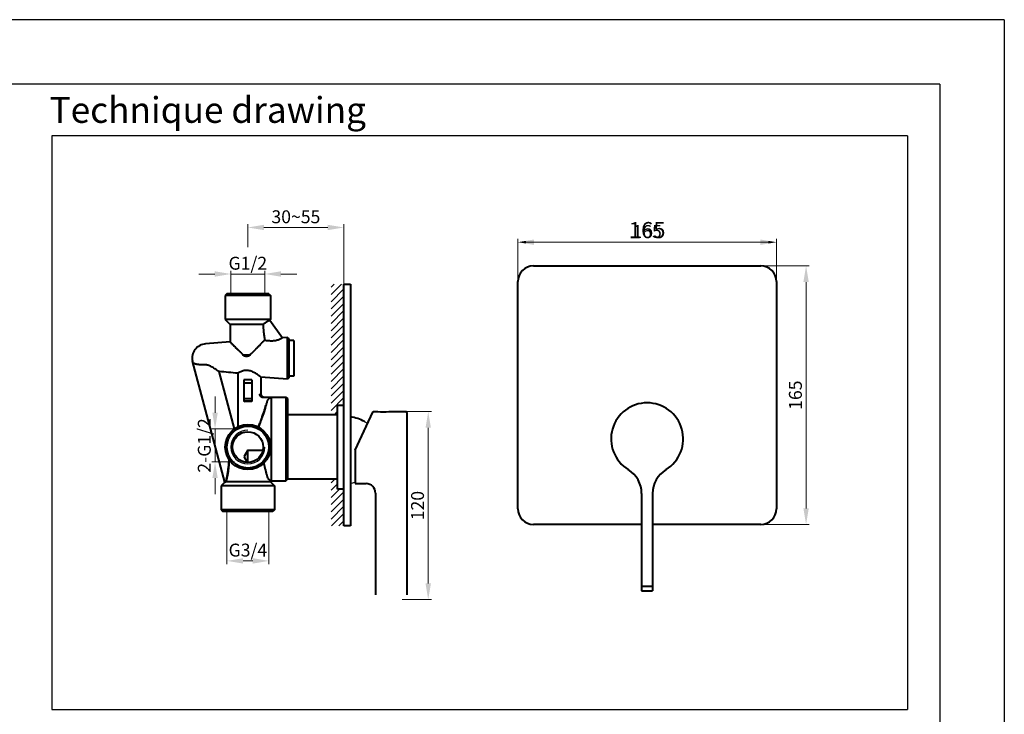
# Model space of a CAD drawing. Units: millimetres. Extents: x 9417 to 10637, y -1912 to -1032.
# Drawn here: x 10027 to 10637, y -1462 to -1032 of the extents above; entities that cross this region are included whole.
import ezdxf

# ---------------------------------------------------------------- set-up
doc = ezdxf.new("R2010")
doc.units = ezdxf.units.MM
doc.header["$LTSCALE"] = 10
doc.layers.get('0').update_dxf_attribs({"lineweight": 40})
doc.layers.add('2细线层', color=3, linetype='Continuous')
doc.layers.add('5剖面线层', color=4, linetype='Continuous')
doc.layers.add('7标注层', color=3, linetype='Continuous', lineweight=18)
doc.layers.add('文本', color=3, linetype='Continuous', lineweight=9)
doc.styles.add('PC_TEXTSTYLE', font='arial.ttf')
doc.styles.add('STYLE1', font='arial.ttf')
doc.styles.add('TH_GBDIM', font='arial.ttf')
doc.dimstyles.new('TH_GBDIM', dxfattribs={"dimscale": 2, "dimtxt": 5, "dimasz": 2.5, "dimexe": 1, "dimexo": 0.5, "dimgap": 1.2, "dimtad": 1, "dimdec": 1, "dimdsep": 46, "dimtxsty": 'TH_GBDIM', "dimcen": 0, "dimclrd": 256, "dimclre": 256, "dimclrt": 256, "dimadec": 0, "dimazin": 2, "dimtfac": 0.714286, "dimtdec": 1, "dimtmove": 0, "dimatfit": 3, "dimfxl": 2, "dimtolj": 1, "dimtzin": 0, "dimlwd": -1, "dimlwe": -1, "dimarcsym": 0})
doc.dimstyles.new('TH_GBDIM1', dxfattribs={"dimtxt": 8, "dimasz": 10, "dimexe": 2, "dimexo": 0, "dimgap": 1.5, "dimtad": 1, "dimdec": 0, "dimzin": 0, "dimdsep": 46, "dimtxsty": 'TH_GBDIM', "dimcen": 2.5, "dimclrd": 130, "dimclre": 130, "dimclrt": 3, "dimadec": 0, "dimazin": 0, "dimtfac": 0.714286, "dimtdec": 0, "dimtmove": 0, "dimatfit": 3, "dimfxl": 1, "dimtzin": 0, "dimlwd": -1, "dimlwe": -1, "dimarcsym": 0})

# ---------------------------------------------------------------- blocks, each defined once
blk = doc.blocks.new('*D42')
at = {"layer": '7标注层', "color": 130}
for p, q in [((10168.38, -1172.58), (10168.38, -1158.47)), ((10227.92, -1195.61), (10227.92, -1158.47)), ((10178.38, -1160.47), (10217.92, -1160.47))]:
    blk.add_line(p, q, dxfattribs=at)
for points in [[(10178.38, -1158.81), (10178.38, -1162.14), (10168.38, -1160.47)], [(10217.92, -1158.81), (10217.92, -1162.14), (10227.92, -1160.47)]]:
    blk.add_solid(points, dxfattribs=at)
at = {"layer": 'Defpoints', "color": 0}
for p in [(10227.92, -1160.47), (10168.38, -1172.58), (10227.92, -1195.61)]:
    blk.add_point(p, dxfattribs=at)
at = {"layer": '7标注层', "color": 3, "insert": (10198.15, -1154.89), "char_height": 8, "attachment_point": 5, "style": 'STYLE1'}
blk.add_mtext('30~55', dxfattribs=at)
blk = doc.blocks.new('*D43')
at = {"layer": '7标注层', "color": 130}
for p, q in [((10155.42, -1336.52), (10155.42, -1369.05)), ((10181.42, -1336.52), (10181.42, -1369.05)), ((10165.42, -1367.05), (10171.42, -1367.05))]:
    blk.add_line(p, q, dxfattribs=at)
for points in [[(10165.42, -1365.38), (10165.42, -1368.72), (10155.42, -1367.05)], [(10171.42, -1365.38), (10171.42, -1368.72), (10181.42, -1367.05)]]:
    blk.add_solid(points, dxfattribs=at)
at = {"layer": 'Defpoints', "color": 0}
for p in [(10155.42, -1336.52), (10181.42, -1336.52), (10181.42, -1367.05)]:
    blk.add_point(p, dxfattribs=at)
at = {"layer": '7标注层', "color": 3, "insert": (10168.42, -1361.41), "char_height": 8, "attachment_point": 5, "style": 'STYLE1'}
blk.add_mtext('G3/4', dxfattribs=at)
blk = doc.blocks.new('*D44')
at = {"layer": '7标注层', "color": 130}
for p, q in [((10147.93, -1189.3), (10137.93, -1189.3)), ((10157.93, -1201.52), (10157.93, -1187.3)), ((10157.93, -1189.3), (10178.83, -1189.3)), ((10178.83, -1201.52), (10178.83, -1187.3)), ((10188.83, -1189.3), (10198.83, -1189.3))]:
    blk.add_line(p, q, dxfattribs=at)
for points in [[(10147.93, -1187.63), (10147.93, -1190.96), (10157.93, -1189.3)], [(10188.83, -1187.63), (10188.83, -1190.96), (10178.83, -1189.3)]]:
    blk.add_solid(points, dxfattribs=at)
at = {"layer": 'Defpoints', "color": 0}
for p in [(10178.83, -1189.3), (10157.93, -1201.52), (10178.83, -1201.52)]:
    blk.add_point(p, dxfattribs=at)
at = {"layer": '7标注层', "color": 3, "insert": (10168.38, -1183.66), "char_height": 8, "attachment_point": 5, "style": 'STYLE1'}
blk.add_mtext('G1/2', dxfattribs=at)
blk = doc.blocks.new('*D49')
at = {"layer": '7标注层', "color": 130}
for p, q in [((10148.07, -1275.27), (10148.07, -1265.27)), ((10160.09, -1285.27), (10146.07, -1285.27)), ((10148.07, -1285.27), (10148.07, -1305.77)), ((10160.09, -1305.77), (10146.07, -1305.77)), ((10148.07, -1315.77), (10148.07, -1325.77))]:
    blk.add_line(p, q, dxfattribs=at)
for points in [[(10146.41, -1275.27), (10149.74, -1275.27), (10148.07, -1285.27)], [(10146.41, -1315.77), (10149.74, -1315.77), (10148.07, -1305.77)]]:
    blk.add_solid(points, dxfattribs=at)
at = {"layer": 'Defpoints', "color": 0}
for p in [(10160.09, -1285.27), (10148.07, -1305.77), (10160.09, -1305.77)]:
    blk.add_point(p, dxfattribs=at)
at = {"layer": '7标注层', "color": 3, "insert": (10142.44, -1295.52), "char_height": 8, "attachment_point": 5, "rotation": 90, "style": 'STYLE1'}
blk.add_mtext('2-G1/2', dxfattribs=at)
blk = doc.blocks.new('*D50')
at = {"layer": '7标注层'}
for p, q in [((10335.64, -1183.26), (10335.64, -1167.6)), ((10340.64, -1169.6), (10490.87, -1169.6)), ((10495.87, -1183.26), (10495.87, -1167.6))]:
    blk.add_line(p, q, dxfattribs=at)
for points in [[(10340.64, -1168.77), (10340.64, -1170.43), (10335.64, -1169.6)], [(10490.87, -1168.77), (10490.87, -1170.43), (10495.87, -1169.6)]]:
    blk.add_solid(points, dxfattribs=at)
at = {"layer": 'Defpoints', "color": 0}
for p in [(10495.87, -1169.6), (10335.64, -1184.26), (10495.87, -1184.26)]:
    blk.add_point(p, dxfattribs=at)
at = {"layer": '7标注层', "insert": (10415.76, -1162.1), "char_height": 10, "attachment_point": 5, "style": 'TH_GBDIM'}
blk.add_mtext('\\A1;{165}{}{}', dxfattribs=at)
blk = doc.blocks.new('*D51')
at = {"layer": '7标注层', "color": 130}
for p, q in [((10335.64, -1193.98), (10335.64, -1167.6)), ((10345.64, -1169.6), (10485.87, -1169.6)), ((10495.87, -1193.98), (10495.87, -1167.6))]:
    blk.add_line(p, q, dxfattribs=at)
for points in [[(10345.64, -1167.93), (10345.64, -1171.27), (10335.64, -1169.6)], [(10485.87, -1167.93), (10485.87, -1171.27), (10495.87, -1169.6)]]:
    blk.add_solid(points, dxfattribs=at)
at = {"layer": 'Defpoints', "color": 0}
for p in [(10495.87, -1169.6), (10335.64, -1193.98), (10495.87, -1193.98)]:
    blk.add_point(p, dxfattribs=at)
at = {"layer": '7标注层', "color": 3, "insert": (10415.76, -1164.02), "char_height": 8, "attachment_point": 5, "style": 'STYLE1'}
blk.add_mtext('{165}{}{}', dxfattribs=at)
blk = doc.blocks.new('*D52')
at = {"layer": '7标注层', "color": 130}
for p, q in [((10486.16, -1184.26), (10516.24, -1184.26)), ((10514.24, -1194.26), (10514.24, -1334.5)), ((10486.16, -1344.5), (10516.24, -1344.5))]:
    blk.add_line(p, q, dxfattribs=at)
for points in [[(10512.57, -1194.26), (10515.9, -1194.26), (10514.24, -1184.26)], [(10512.57, -1334.5), (10515.9, -1334.5), (10514.24, -1344.5)]]:
    blk.add_solid(points, dxfattribs=at)
at = {"layer": 'Defpoints', "color": 0}
for p in [(10486.16, -1184.26), (10486.16, -1344.5), (10514.24, -1344.5)]:
    blk.add_point(p, dxfattribs=at)
at = {"layer": '7标注层', "color": 3, "insert": (10508.65, -1264.38), "char_height": 8, "attachment_point": 5, "rotation": 90, "style": 'STYLE1'}
blk.add_mtext('{165}{}{}', dxfattribs=at)
blk = doc.blocks.new('*D53')
at = {"layer": '7标注层', "color": 130}
for p, q in [((10266.4, -1274.53), (10282.14, -1274.53)), ((10280.14, -1381.06), (10280.14, -1284.53)), ((10263.97, -1391.06), (10282.14, -1391.06))]:
    blk.add_line(p, q, dxfattribs=at)
for points in [[(10278.47, -1284.53), (10281.8, -1284.53), (10280.14, -1274.53)], [(10278.47, -1381.06), (10281.8, -1381.06), (10280.14, -1391.06)]]:
    blk.add_solid(points, dxfattribs=at)
at = {"layer": 'Defpoints', "color": 0}
for p in [(10266.4, -1274.53), (10280.14, -1274.53), (10263.97, -1391.06)]:
    blk.add_point(p, dxfattribs=at)
at = {"layer": '7标注层', "color": 3, "insert": (10274.55, -1332.79), "char_height": 8, "attachment_point": 5, "rotation": 90, "style": 'STYLE1'}
blk.add_mtext('120', dxfattribs=at)

msp = doc.modelspace()

# ---------------------------------------------------------------- hatches: boundary and pattern name
at = {"layer": '5剖面线层'}
h = msp.add_hatch(dxfattribs=at)
h.set_pattern_fill('ANSI31', color=256, style=0)
h.set_pattern_definition([(45, (2309.0178, -869.0627), (-2.245064, 2.245064), [])])
h.paths.add_polyline_path([(10227.92, -1195.61), (10219.98, -1195.61), (10219.98, -1276.52), (10223.92, -1276.52), (10223.92, -1270.52), (10227.92, -1270.52)])
h.paths.add_polyline_path([(10227.92, -1322.52), (10223.92, -1322.52), (10223.92, -1316.52), (10219.98, -1316.52), (10219.98, -1345.39), (10227.92, -1345.39)])

# ---------------------------------------------------------------- linework, layer by layer
for p, q in [((10345.35, -1184.26), (10486.16, -1184.26)), ((10345.35, -1184.26), (10486.16, -1184.26)), ((10335.64, -1334.78), (10335.64, -1193.98)), ((10495.87, -1193.98), (10495.87, -1334.78)), ((10155.42, -1201.52), (10154.42, -1202.52)), ((10181.42, -1201.52), (10155.42, -1201.52)), ((10181.42, -1201.52), (10182.42, -1202.52)), ((10227.92, -1195.61), (10231.92, -1195.61)), ((10227.92, -1345.39), (10227.92, -1195.61)), ((10231.92, -1195.61), (10231.92, -1345.39)), ((10154.42, -1202.52), (10154.42, -1217.52)), ((10182.42, -1202.52), (10154.42, -1202.52)), ((10182.42, -1202.52), (10182.42, -1217.52)), ((10154.42, -1217.52), (10157.42, -1220.52)), ((10182.42, -1217.52), (10154.42, -1217.52)), ((10182.42, -1217.52), (10182.07, -1217.87)), ((10182.07, -1217.87), (10189.76, -1228.85)), ((10157.42, -1220.52), (10157.42, -1231.37)), ((10177.96, -1220.52), (10157.42, -1220.52)), ((10157.42, -1231.37), (10142.22, -1232.55)), ((10192.92, -1228.6), (10189.76, -1228.85)), ((10192.92, -1254.45), (10192.92, -1228.6)), ((10193.92, -1229.52), (10192.92, -1228.6)), ((10193.92, -1253.52), (10193.92, -1229.52)), ((10196.92, -1230.52), (10193.92, -1230.52)), ((10196.92, -1230.52), (10196.92, -1252.52)), ((10154.16, -1318.28), (10134.08, -1243.32)), ((10169.66, -1239.52), (10165.46, -1239.52)), ((10160.09, -1285.27), (10150.57, -1249.75)), ((10162.17, -1250.79), (10162.17, -1284)), ((10165.92, -1254.85), (10165.92, -1268.2)), ((10170.92, -1254.85), (10170.92, -1268.2)), ((10176.42, -1253.16), (10176.42, -1263.54)), ((10192.92, -1254.45), (10176.42, -1253.16)), ((10193.92, -1253.52), (10192.92, -1254.45)), ((10196.92, -1252.52), (10193.92, -1252.52)), ((10165.92, -1256.66), (10170.92, -1256.66)), ((10165.92, -1266.39), (10170.92, -1266.39)), ((10182.93, -1265.79), (10177.58, -1265.79)), ((10178.38, -1265.52), (10191.92, -1265.52)), ((10182.93, -1265.79), (10182.93, -1317.52)), ((10191.92, -1265.52), (10191.92, -1317.52)), ((10191.92, -1265.52), (10192.92, -1266.52)), ((10192.92, -1266.52), (10192.92, -1316.52)), ((10223.92, -1270.52), (10227.92, -1270.52)), ((10223.92, -1322.52), (10223.92, -1270.52)), ((10234.84, -1298.41), (10245.98, -1274.53)), ((10245.98, -1274.53), (10248.92, -1274.53)), ((10255.72, -1274.53), (10266.4, -1274.53)), ((10223.92, -1276.52), (10192.92, -1276.52)), ((10234.84, -1298.41), (10244.35, -1278.02)), ((10266.88, -1275.01), (10266.88, -1388.14)), ((10168.42, -1298.36), (10166.11, -1302.36)), ((10168.42, -1298.36), (10177.74, -1298.36)), ((10168.42, -1306.02), (10168.42, -1298.36)), ((10234.84, -1298.41), (10234.84, -1319.2)), ((10168.22, -1306.02), (10166.11, -1302.36)), ((10182.42, -1317.48), (10182.93, -1317.52)), ((10182.42, -1317.48), (10182.42, -1318.02)), ((10182.93, -1317.52), (10191.92, -1317.52)), ((10191.92, -1317.52), (10192.92, -1316.52)), ((10223.92, -1316.52), (10192.92, -1316.52)), ((10154.16, -1318.28), (10151.92, -1320.52)), ((10184.92, -1320.52), (10151.92, -1320.52)), ((10151.92, -1320.52), (10151.92, -1335.52)), ((10182.42, -1318.02), (10154.79, -1318.02)), ((10182.42, -1318.02), (10184.92, -1320.52)), ((10184.92, -1320.52), (10184.92, -1335.52)), ((10227.92, -1322.52), (10223.92, -1322.52)), ((10234.84, -1319.2), (10241.64, -1319.2)), ((10247.46, -1325.02), (10247.46, -1388.14)), ((10412.36, -1325.37), (10412.36, -1385.67)), ((10419.15, -1325.37), (10419.15, -1385.67)), ((10184.92, -1335.52), (10151.92, -1335.52)), ((10151.92, -1335.52), (10152.92, -1336.52)), ((10184.92, -1335.52), (10183.92, -1336.52)), ((10183.92, -1336.52), (10152.92, -1336.52)), ((10231.92, -1345.39), (10227.92, -1345.39)), ((10412.36, -1344.5), (10345.35, -1344.5)), ((10486.16, -1344.5), (10419.15, -1344.5)), ((10412.36, -1382.76), (10419.15, -1382.76)), ((10412.36, -1385.67), (10419.15, -1385.67))]:
    msp.add_line(p, q)
for radius in [14, 13, 9.5]:
    msp.add_circle((10168.42, -1296.52), radius)
for centre, radius, start, end in [((10345.35, -1193.98), 9.71, 90, 180), ((10486.16, -1193.98), 9.71, 0, 90), ((10142.92, -1241.52), 9, 94.45416, 191.34663), ((10142.92, -1241.52), 9, 191.34663, 191.48656), ((10178.42, -1263.53), 2, 180, 270), ((10252.32, -1252.45), 22.34, 261.24707, 278.75293), ((10266.4, -1275.01), 0.486, 0, 90), ((10415.76, -1291.47), 22.34, 301.6272, 238.3728), ((10228.76, -1302.69), 25, 61.54895, 82.74865), ((10394.88, -1325.37), 17.48, 0, 58.3728), ((10436.63, -1325.37), 17.48, 121.6272, 180), ((10241.64, -1325.02), 5.83, 0, 90), ((10345.35, -1334.78), 9.71, 180, 270), ((10486.16, -1334.78), 9.71, 270, 0)]:
    msp.add_arc(centre, radius, start, end)
at = {"color": 7, "linetype": 'Continuous', "lineweight": 30}
for centre, start, end in [((10228.85, -1301.98), 56.26236, 82.74865), ((10228.85, -1294.85), 277.25135, 284.27526)]:
    msp.add_arc(centre, 24.28, start, end, dxfattribs=at)
for points in [[(10182.07, -1217.87), (10181.98, -1217.92), (10181.73, -1218.06), (10181.33, -1218.28), (10180.81, -1218.58), (10180.19, -1218.96), (10179.49, -1219.42), (10178.73, -1219.94), (10177.96, -1220.52)], [(10177.96, -1220.52), (10177.95, -1222.17), (10178.01, -1223.63), (10178.11, -1224.92), (10178.23, -1226.05), (10178.35, -1227.06), (10178.48, -1227.97), (10178.6, -1228.79), (10178.72, -1229.54), (10178.84, -1230.23)], [(10157.42, -1231.37), (10157.53, -1231.49), (10157.88, -1231.83), (10158.41, -1232.37), (10159.11, -1233.07), (10159.95, -1233.92), (10160.97, -1234.95), (10162.22, -1236.2), (10163.72, -1237.72), (10165.46, -1239.52)], [(10169.66, -1239.52), (10171.47, -1237.66), (10173.09, -1236.02), (10174.5, -1234.6), (10175.71, -1233.38), (10176.72, -1232.36), (10177.58, -1231.5), (10178.3, -1230.78), (10178.84, -1230.23)], [(10178.84, -1230.23), (10179.94, -1230.41), (10181.18, -1230.56), (10182.44, -1230.63), (10183.68, -1230.62), (10184.9, -1230.51), (10186.07, -1230.3), (10187.13, -1230.02), (10188.04, -1229.69), (10188.78, -1229.36), (10189.32, -1229.09), (10189.65, -1228.91), (10189.76, -1228.85)], [(10142.22, -1245.64), (10141.08, -1245.64), (10140.08, -1245.61), (10139.22, -1245.57), (10138.48, -1245.51), (10137.85, -1245.45), (10137.32, -1245.37), (10136.86, -1245.3), (10136.46, -1245.22), (10136.09, -1245.13), (10135.74, -1245.02), (10135.42, -1244.91), (10135.14, -1244.78), (10134.89, -1244.65), (10134.67, -1244.49), (10134.48, -1244.31), (10134.33, -1244.11), (10134.22, -1243.85)], [(10165.46, -1239.52), (10165.69, -1239.71), (10165.98, -1239.87), (10166.32, -1239.99), (10166.71, -1240.09), (10167.13, -1240.14), (10167.57, -1240.16), (10168.02, -1240.14), (10168.44, -1240.08), (10168.82, -1239.99), (10169.16, -1239.86), (10169.44, -1239.71), (10169.66, -1239.52)], [(10150.57, -1249.75), (10149.54, -1249.05), (10148.46, -1248.33), (10147.37, -1247.65), (10146.28, -1247.02), (10145.21, -1246.46), (10144.15, -1246.02), (10143.14, -1245.73), (10142.22, -1245.64)], [(10162.17, -1250.79), (10156.3, -1250.27), (10150.57, -1249.75)], [(10176.42, -1253.16), (10176.31, -1253.08), (10175.98, -1252.83), (10175.43, -1252.43), (10174.71, -1251.92), (10173.91, -1251.38), (10173.05, -1250.84), (10172.07, -1250.3), (10170.97, -1249.79), (10169.77, -1249.37), (10168.53, -1249.11), (10167.31, -1249.05), (10166.13, -1249.18), (10165.01, -1249.47), (10163.97, -1249.87), (10163.02, -1250.32), (10162.17, -1250.79)], [(10170.92, -1254.85), (10169.68, -1254.92), (10168.42, -1254.94), (10167.15, -1254.92), (10165.92, -1254.85)], [(10170.86, -1268.2), (10169.64, -1268.13), (10168.39, -1268.11), (10167.14, -1268.13), (10165.92, -1268.2)], [(10165.92, -1268.2), (10167.14, -1268.13), (10168.39, -1268.11), (10169.64, -1268.13), (10170.86, -1268.2)], [(10170.86, -1268.2), (10170.89, -1268.2), (10170.92, -1268.2)], [(10170.92, -1268.2), (10170.89, -1268.2), (10170.86, -1268.2)], [(10170.92, -1268.2), (10170.89, -1268.2), (10170.86, -1268.2)], [(10170.86, -1268.2), (10170.89, -1268.2), (10170.92, -1268.2)], [(10175.75, -1263.81), (10176.18, -1263.63), (10176.39, -1263.54)], [(10175.75, -1263.81), (10176.18, -1263.63), (10176.39, -1263.54)], [(10175.75, -1263.81), (10176.18, -1263.63), (10176.39, -1263.54)], [(10175.75, -1263.81), (10176.18, -1263.63), (10176.39, -1263.54)], [(10177.58, -1265.79), (10177.03, -1265.67), (10176.54, -1265.38), (10176.13, -1264.94), (10175.86, -1264.4), (10175.75, -1263.81)], [(10177.58, -1265.79), (10177.03, -1265.67), (10176.54, -1265.38), (10176.13, -1264.94), (10175.86, -1264.4), (10175.75, -1263.81)], [(10177.58, -1265.79), (10177.03, -1265.67), (10176.54, -1265.38), (10176.13, -1264.94), (10175.86, -1264.4), (10175.75, -1263.81)], [(10177.58, -1265.79), (10177.03, -1265.67), (10176.54, -1265.38), (10176.13, -1264.94), (10175.86, -1264.4), (10175.75, -1263.81)], [(10177.58, -1265.79), (10178.12, -1265.62), (10178.39, -1265.54)], [(10177.58, -1265.79), (10178.12, -1265.62), (10178.39, -1265.54)], [(10182.93, -1265.79), (10182.41, -1265.96), (10181.92, -1266.21), (10181.48, -1266.54), (10181.1, -1266.93), (10180.78, -1267.33), (10180.52, -1267.75), (10180.32, -1268.15), (10180.16, -1268.56), (10180.05, -1268.98)], [(10182.93, -1265.79), (10182.41, -1265.96), (10181.92, -1266.21), (10181.48, -1266.54), (10181.1, -1266.93), (10180.78, -1267.33), (10180.52, -1267.75), (10180.32, -1268.15), (10180.16, -1268.56), (10180.05, -1268.98)], [(10175.03, -1284.18), (10175.46, -1282.92), (10175.91, -1281.66), (10176.37, -1280.42), (10176.81, -1279.18), (10177.27, -1277.9), (10177.74, -1276.56), (10178.22, -1275.16), (10178.69, -1273.71), (10179.15, -1272.23), (10179.59, -1270.74)], [(10179.59, -1270.74), (10179.12, -1272.33), (10178.67, -1273.77), (10178.24, -1275.08), (10177.84, -1276.27), (10177.46, -1277.37), (10177.1, -1278.37), (10176.77, -1279.3), (10176.46, -1280.16), (10176.17, -1280.95), (10175.92, -1281.65), (10175.68, -1282.3), (10175.46, -1282.93), (10175.24, -1283.55), (10175.03, -1284.18)], [(10180.05, -1268.98), (10179.83, -1269.84), (10179.59, -1270.74)], [(10180.05, -1268.98), (10179.83, -1269.84), (10179.59, -1270.74)], [(10154.79, -1318.02), (10155, -1317.25), (10155.23, -1316.35), (10155.45, -1315.38), (10155.66, -1314.37), (10155.85, -1313.34), (10156.03, -1312.23), (10156.2, -1311), (10156.37, -1309.61), (10156.53, -1308.02), (10156.67, -1306.26), (10156.78, -1304.31)], [(10156.78, -1304.31), (10156.66, -1306.3), (10156.52, -1308.11), (10156.36, -1309.74), (10156.18, -1311.16), (10156.01, -1312.39), (10155.82, -1313.49), (10155.64, -1314.49), (10155.43, -1315.47), (10155.22, -1316.4), (10155, -1317.27), (10154.79, -1318.02)], [(10178.17, -1306.57), (10178.65, -1308.45), (10179.13, -1310.32), (10179.6, -1312.18), (10180.05, -1314.03)], [(10180.05, -1314.03), (10180.29, -1314.8), (10180.65, -1315.52), (10181.08, -1316.17), (10181.54, -1316.72), (10181.97, -1317.12), (10182.29, -1317.39), (10182.42, -1317.48)], [(10180.05, -1314.03), (10180.29, -1314.8), (10180.65, -1315.52), (10181.08, -1316.17), (10181.54, -1316.72), (10181.97, -1317.12), (10182.29, -1317.39), (10182.42, -1317.48)], [(10154.16, -1318.28), (10154.23, -1318.25), (10154.44, -1318.16), (10154.79, -1318.02)], [(10154.16, -1318.28), (10154.23, -1318.25), (10154.44, -1318.16), (10154.79, -1318.02)], [(10154.16, -1318.28), (10154.23, -1318.25), (10154.44, -1318.16), (10154.79, -1318.02)]]:
    msp.add_spline(points, degree=3)
for points, knots in [([(10165.92, -1268.2), (10166.32, -1268.17), (10167.15, -1268.12), (10167.97, -1268.11), (10168.39, -1268.11), (10168.39, -1268.11)], [0, 0, 0, 0, 0.611078, 1.236611, 1.236887, 1.236887, 1.236887, 1.236887]), ([(10168.39, -1268.11), (10168.39, -1268.11), (10167.97, -1268.11), (10167.15, -1268.12), (10166.32, -1268.17), (10165.92, -1268.2)], [1.237328, 1.237328, 1.237328, 1.237328, 1.23762, 1.863146, 2.474215, 2.474215, 2.474215, 2.474215]), ([(10167.4, -1268.12), (10167.32, -1268.12), (10166.82, -1268.14), (10166.32, -1268.17), (10165.92, -1268.2)], [1.7287742, 1.7287742, 1.7287742, 1.7287742, 1.8631458, 2.4742152, 2.4742152, 2.4742152, 2.4742152]), ([(10165.92, -1268.2), (10166.32, -1268.17), (10166.82, -1268.14), (10167.32, -1268.12), (10167.4, -1268.12)], [0, 0, 0, 0, 0.6110782, 0.7454423, 0.7454423, 0.7454423, 0.7454423]), ([(10168.39, -1268.11), (10168.39, -1268.11), (10168.16, -1268.11), (10167.94, -1268.11), (10167.72, -1268.11)], [1.2373285, 1.2373285, 1.2373285, 1.2373285, 1.2376197, 1.5708054, 1.5708054, 1.5708054, 1.5708054]), ([(10167.72, -1268.11), (10167.94, -1268.11), (10168.16, -1268.11), (10168.39, -1268.11), (10168.39, -1268.11)], [0.9034107, 0.9034107, 0.9034107, 0.9034107, 1.2366108, 1.2368867, 1.2368867, 1.2368867, 1.2368867]), ([(10168.42, -1268.11), (10168.82, -1268.11), (10169.64, -1268.12), (10170.45, -1268.17), (10170.86, -1268.2)], [1.251162, 1.251162, 1.251162, 1.251162, 1.862301, 2.474215, 2.474215, 2.474215, 2.474215]), ([(10170.86, -1268.2), (10170.45, -1268.17), (10169.64, -1268.12), (10168.82, -1268.11), (10168.42, -1268.11)], [0, 0, 0, 0, 0.611933, 1.223053, 1.223053, 1.223053, 1.223053]), ([(10177.58, -1265.79), (10177.76, -1265.74), (10177.94, -1265.68), (10178.12, -1265.62), (10178.12, -1265.62)], [0, 0, 0, 0, 0.2819002, 0.2821729, 0.2821729, 0.2821729, 0.2821729]), ([(10177.58, -1265.79), (10177.76, -1265.74), (10177.94, -1265.68), (10178.12, -1265.62), (10178.12, -1265.62)], [0, 0, 0, 0, 0.2819002, 0.2821743, 0.2821743, 0.2821743, 0.2821743]), ([(10179.59, -1270.74), (10179.43, -1271.27), (10179.14, -1272.29), (10178.68, -1273.73), (10178.25, -1275.05), (10177.85, -1276.24), (10177.52, -1277.18), (10177.33, -1277.72), (10177.27, -1277.9)], [0, 0, 0, 0, 0.830392, 1.585685, 2.273766, 2.902517, 3.47975, 3.764487, 3.764487, 3.764487, 3.764487]), ([(10177.27, -1277.9), (10177.27, -1277.9), (10177.43, -1277.45), (10177.75, -1276.54), (10178.22, -1275.14), (10178.69, -1273.7), (10179.15, -1272.23), (10179.44, -1271.24), (10179.59, -1270.74)], [3.335169, 3.335169, 3.335169, 3.335169, 3.33651, 4.046817, 4.787147, 5.54908, 6.323164, 7.099654, 7.099654, 7.099654, 7.099654]), ([(10177.27, -1277.9), (10177.21, -1278.06), (10177.05, -1278.53), (10176.78, -1279.28), (10176.47, -1280.14), (10176.18, -1280.92), (10175.92, -1281.63), (10175.69, -1282.3), (10175.46, -1282.93), (10175.24, -1283.56), (10175.1, -1283.97), (10175.03, -1284.18)], [3.764487, 3.764487, 3.764487, 3.764487, 4.013556, 4.509255, 4.966533, 5.382055, 5.757483, 6.104164, 6.436066, 6.766353, 7.099662, 7.099662, 7.099662, 7.099662]), ([(10175.03, -1284.18), (10175.17, -1283.76), (10175.46, -1282.92), (10175.91, -1281.67), (10176.36, -1280.42), (10176.82, -1279.17), (10177.12, -1278.33), (10177.27, -1277.9)], [0, 0, 0, 0, 0.669343, 1.336927, 1.998942, 2.659238, 3.335169, 3.335169, 3.335169, 3.335169]), ([(10156.78, -1304.31), (10156.75, -1304.98), (10156.68, -1306.25), (10156.53, -1308.05), (10156.37, -1309.67), (10156.23, -1310.81), (10156.15, -1311.4), (10156.13, -1311.52)], [0, 0, 0, 0, 0.997523, 1.905179, 2.720637, 3.43656, 3.62038, 3.62038, 3.62038, 3.62038]), ([(10156.13, -1311.52), (10156.16, -1311.35), (10156.24, -1310.71), (10156.38, -1309.55), (10156.54, -1307.96), (10156.68, -1306.2), (10156.75, -1304.96), (10156.78, -1304.31)], [3.323175, 3.323175, 3.323175, 3.323175, 3.584367, 4.288221, 5.084738, 5.969989, 6.943559, 6.943559, 6.943559, 6.943559]), ([(10156.54, -1307.85), (10156.59, -1307.32), (10156.68, -1306.14), (10156.75, -1304.96), (10156.78, -1304.31)], [5.170611, 5.170611, 5.170611, 5.170611, 5.969989, 6.943559, 6.943559, 6.943559, 6.943559]), ([(10156.78, -1304.31), (10156.75, -1304.98), (10156.68, -1306.16), (10156.59, -1307.34), (10156.54, -1307.85)], [0, 0, 0, 0, 0.997523, 1.772569, 1.772569, 1.772569, 1.772569]), ([(10156.13, -1311.52), (10156.16, -1311.35), (10156.24, -1310.71), (10156.36, -1309.73), (10156.45, -1308.91), (10156.48, -1308.57)], [3.323178, 3.323178, 3.323178, 3.323178, 3.584367, 4.288221, 4.810698, 4.810698, 4.810698, 4.810698]), ([(10156.48, -1308.57), (10156.44, -1308.96), (10156.35, -1309.82), (10156.23, -1310.81), (10156.15, -1311.4), (10156.13, -1311.52)], [2.132859, 2.132859, 2.132859, 2.132859, 2.720637, 3.43656, 3.62038, 3.62038, 3.62038, 3.62038]), ([(10156.48, -1308.57), (10156.5, -1308.39), (10156.52, -1308.15), (10156.54, -1307.91), (10156.54, -1307.85)], [4.8106976, 4.8106976, 4.8106976, 4.8106976, 5.0847382, 5.1706108, 5.1706108, 5.1706108, 5.1706108]), ([(10156.54, -1307.85), (10156.54, -1307.94), (10156.52, -1308.18), (10156.49, -1308.42), (10156.48, -1308.57)], [1.7725686, 1.7725686, 1.7725686, 1.7725686, 1.9051786, 2.132859, 2.132859, 2.132859, 2.132859]), ([(10178.17, -1306.57), (10178.33, -1307.2), (10178.65, -1308.45), (10179.13, -1310.32), (10179.6, -1312.17), (10179.9, -1313.41), (10180.05, -1314.03)], [0.000063, 0.000063, 0.000063, 0.000063, 0.972339, 1.935968, 2.89334, 3.84751, 3.84751, 3.84751, 3.84751]), ([(10156.13, -1311.52), (10156.09, -1311.81), (10156, -1312.47), (10155.83, -1313.46), (10155.64, -1314.48), (10155.44, -1315.46), (10155.23, -1316.38), (10155.01, -1317.24), (10154.86, -1317.77), (10154.79, -1318.02)], [3.62038, 3.62038, 3.62038, 3.62038, 4.059296, 4.613879, 5.127102, 5.623721, 6.104036, 6.552007, 6.943557, 6.943557, 6.943557, 6.943557]), ([(10154.79, -1318.02), (10154.86, -1317.77), (10155.02, -1317.21), (10155.24, -1316.33), (10155.46, -1315.37), (10155.67, -1314.36), (10155.86, -1313.32), (10156.01, -1312.37), (10156.1, -1311.76), (10156.13, -1311.52)], [0, 0, 0, 0, 0.404121, 0.868249, 1.36586, 1.878903, 2.404293, 2.96447, 3.323175, 3.323175, 3.323175, 3.323175]), ([(10154.79, -1318.02), (10154.86, -1317.77), (10155.02, -1317.21), (10155.18, -1316.56), (10155.27, -1316.18), (10155.29, -1316.09)], [0, 0, 0, 0, 0.404121, 0.868249, 1.000125, 1.000125, 1.000125, 1.000125]), ([(10155.29, -1316.09), (10155.27, -1316.19), (10155.17, -1316.59), (10155.01, -1317.24), (10154.86, -1317.77), (10154.79, -1318.02)], [5.943431, 5.943431, 5.943431, 5.943431, 6.104036, 6.552007, 6.943557, 6.943557, 6.943557, 6.943557]), ([(10155.29, -1316.09), (10155.35, -1315.85), (10155.42, -1315.52), (10155.49, -1315.19), (10155.51, -1315.1)], [1.0001248, 1.0001248, 1.0001248, 1.0001248, 1.3658596, 1.5089387, 1.5089387, 1.5089387, 1.5089387]), ([(10155.51, -1315.1), (10155.49, -1315.22), (10155.42, -1315.55), (10155.34, -1315.88), (10155.29, -1316.09)], [5.4346166, 5.4346166, 5.4346166, 5.4346166, 5.6237209, 5.9434308, 5.9434308, 5.9434308, 5.9434308]), ([(10155.59, -1314.73), (10155.61, -1314.61), (10155.71, -1314.15), (10155.86, -1313.32), (10156.01, -1312.37), (10156.1, -1311.76), (10156.13, -1311.52)], [1.698649, 1.698649, 1.698649, 1.698649, 1.878903, 2.404293, 2.96447, 3.323175, 3.323175, 3.323175, 3.323175]), ([(10156.13, -1311.52), (10156.09, -1311.81), (10156, -1312.47), (10155.83, -1313.46), (10155.69, -1314.24), (10155.61, -1314.65), (10155.59, -1314.73)], [3.62038, 3.62038, 3.62038, 3.62038, 4.059296, 4.613879, 5.127102, 5.245046, 5.245046, 5.245046, 5.245046]), ([(10180.05, -1314.03), (10180.12, -1314.29), (10180.27, -1314.81), (10180.63, -1315.52), (10181.05, -1316.16), (10181.5, -1316.69), (10181.92, -1317.09), (10182.22, -1317.34), (10182.37, -1317.45), (10182.42, -1317.48)], [0, 0, 0, 0, 0.401162, 0.806095, 1.196539, 1.551634, 1.847091, 2.053821, 2.134185, 2.134185, 2.134185, 2.134185]), ([(10180.05, -1314.03), (10180.12, -1314.29), (10180.27, -1314.81), (10180.63, -1315.52), (10181.05, -1316.16), (10181.5, -1316.69), (10181.92, -1317.09), (10182.22, -1317.34), (10182.37, -1317.45), (10182.42, -1317.48)], [0, 0, 0, 0, 0.401162, 0.806095, 1.196539, 1.551634, 1.847091, 2.053821, 2.134185, 2.134185, 2.134185, 2.134185])]:
    msp.add_open_spline(points, degree=3, knots=knots)
for points in [[(10167.72, -1268.11), (10167.62, -1268.11), (10167.51, -1268.12), (10167.4, -1268.12)], [(10167.4, -1268.12), (10167.51, -1268.12), (10167.62, -1268.11), (10167.72, -1268.11)], [(10167.4, -1268.12), (10167.4, -1268.12), (10167.4, -1268.12), (10167.4, -1268.12)], [(10167.4, -1268.12), (10167.4, -1268.12), (10167.4, -1268.12), (10167.4, -1268.12)], [(10168.39, -1268.11), (10168.4, -1268.11), (10168.41, -1268.11), (10168.42, -1268.11)], [(10168.42, -1268.11), (10168.41, -1268.11), (10168.4, -1268.11), (10168.39, -1268.11)], [(10178.12, -1265.62), (10178.21, -1265.59), (10178.3, -1265.56), (10178.39, -1265.54)], [(10178.12, -1265.62), (10178.21, -1265.59), (10178.3, -1265.56), (10178.39, -1265.54)], [(10178.17, -1306.57), (10178.17, -1306.57), (10178.17, -1306.57), (10178.17, -1306.57)], [(10155.51, -1315.1), (10155.54, -1314.97), (10155.57, -1314.85), (10155.59, -1314.73)], [(10155.59, -1314.73), (10155.57, -1314.85), (10155.54, -1314.97), (10155.51, -1315.1)], [(10156.13, -1311.52), (10156.13, -1311.52), (10156.13, -1311.52), (10156.13, -1311.52)], [(10182.42, -1317.48), (10182.42, -1317.48), (10182.42, -1317.48), (10182.42, -1317.48)], [(10182.42, -1317.48), (10182.42, -1317.48), (10182.42, -1317.48), (10182.42, -1317.48)]]:
    msp.add_open_spline(points, degree=3)
at = {"layer": '2细线层'}
for q in [(9417.04, -1031.73), (10637.04, -1911.73)]:
    msp.add_line((10637.04, -1031.73), q, dxfattribs=at)
at = {"layer": '2细线层', "ltscale": 10}
for p, q in [((10597.04, -1071.73), (9457.04, -1071.73)), ((10597.04, -1071.73), (10597.04, -1871.73)), ((10577.04, -1103.73), (10047.04, -1103.73)), ((10047.04, -1103.73), (10047.04, -1459.06)), ((10577.04, -1103.73), (10577.04, -1459.06)), ((10047.04, -1459.06), (10577.04, -1459.06))]:
    msp.add_line(p, q, dxfattribs=at)
at = {"layer": '2细线层'}
msp.add_arc((10168.42, -1296.52), 10.5, 90, 0, dxfattribs=at)

# ---------------------------------------------------------------- texts
at = {"layer": '文本', "ltscale": 10, "insert": (10045.53, -1079.65), "char_height": 16, "attachment_point": 1, "style": 'PC_TEXTSTYLE'}
msp.add_mtext('Technique{\\fArial|b0|i0|c134|p34; }drawing', dxfattribs=at)

# ---------------------------------------------------------------- dimensions: what is measured, and where the dimension line sits
at = {"layer": '7标注层'}
for base, p1, p2, text, dimstyle, override, picture, middle in [((10227.92, -1160.47), (10168.38, -1172.58), (10227.92, -1195.61), '30~55', 'TH_GBDIM1', {"dimtxsty": 'STYLE1'}, '*D42', (10198.15, -1154.89)), ((10495.87, -1169.6), (10335.64, -1184.26), (10495.87, -1184.26), '{165}{}{}', 'TH_GBDIM', {"dimgap": 1.2, "dimtad": 1, "dimjust": 0, "dimdec": 1, "dimlfac": 1, "dimse1": 0, "dimse2": 0, "dimsd1": 0, "dimsd2": 0}, '*D50', (10415.76, -1162.1)), ((10495.87, -1169.6), (10335.64, -1193.98), (10495.87, -1193.98), '{165}{}{}', 'TH_GBDIM1', {"dimtxsty": 'STYLE1'}, '*D51', (10415.76, -1164.02))]:
    dim = msp.add_linear_dim(base=base, p1=p1, p2=p2, text=text, dimstyle=dimstyle, override=override, dxfattribs=at)
    dim.commit()
    dim.dimension.update_dxf_attribs({"geometry": picture, "text_midpoint": middle})
for base, p1, p2, text, picture, middle in [((10178.83, -1189.3), (10157.93, -1201.52), (10178.83, -1201.52), 'G1/2', '*D44', (10168.38, -1189.3)), ((10181.42, -1367.05), (10155.42, -1336.52), (10181.42, -1336.52), 'G3/4', '*D43', (10168.42, -1367.05))]:
    dim = msp.add_linear_dim(base=base, p1=p1, p2=p2, text=text, dimstyle='TH_GBDIM1', override={"dimtxsty": 'STYLE1'}, dxfattribs=at)
    dim.commit()
    dim.dimension.update_dxf_attribs({"geometry": picture, "text_midpoint": middle, "dimtype": 160})
for base, p1, p2, angle, text, picture, middle in [((10514.24, -1344.5), (10486.16, -1184.26), (10486.16, -1344.5), 90, '{165}{}{}', '*D52', (10508.65, -1264.38)), ((10280.14, -1274.53), (10263.97, -1391.06), (10266.4, -1274.53), 270, '120', '*D53', (10274.55, -1332.79))]:
    dim = msp.add_linear_dim(base=base, p1=p1, p2=p2, angle=angle, text=text, dimstyle='TH_GBDIM1', override={"dimtxsty": 'STYLE1'}, dxfattribs=at)
    dim.commit()
    dim.dimension.update_dxf_attribs({"geometry": picture, "text_midpoint": middle})
dim = msp.add_linear_dim(base=(10148.07, -1305.77), p1=(10160.09, -1285.27), p2=(10160.09, -1305.77), angle=90, text='2-G1/2', dimstyle='TH_GBDIM1', override={"dimtxsty": 'STYLE1'}, dxfattribs=at)
dim.commit()
dim.dimension.update_dxf_attribs({"geometry": '*D49', "text_midpoint": (10148.07, -1295.52), "dimtype": 160})

doc.saveas('drawing.dxf')
